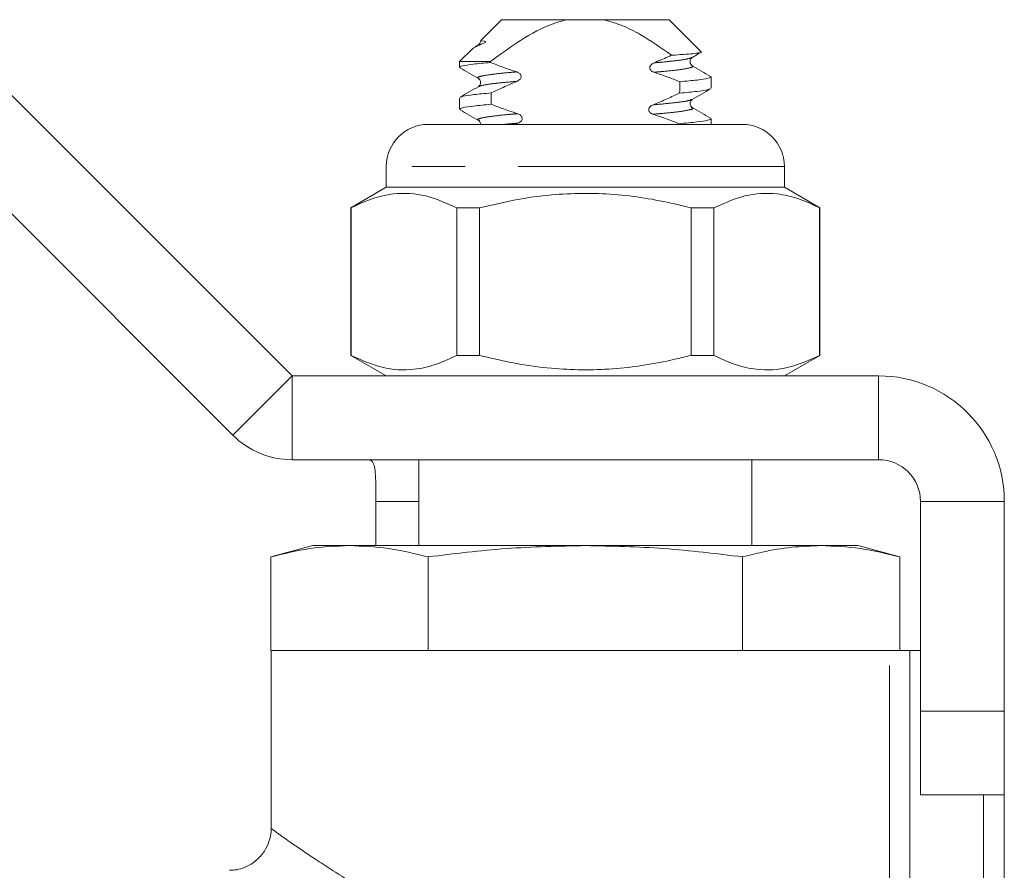
# Model space of a CAD drawing. Units: millimetres. Extents: x 152 to 255, y 57 to 253.
# Drawn here: x 205 to 228, y 81 to 102 of the extents above; entities that cross this region are included whole.
import ezdxf

# ---------------------------------------------------------------- set-up
doc = ezdxf.new("R2010")
doc.units = ezdxf.units.MM
doc.linetypes.add('PHANTOM', pattern=[12.7, 6.35, -1.27, 1.27, -1.27, 1.27, -1.27])

msp = doc.modelspace()

# ---------------------------------------------------------------- linework, layer by layer
at = {"color": 7, "linetype": 'Continuous', "lineweight": 15}
for p, q in [((216.123, 101.602), (215.626, 101.105)), ((217.678, 101.602), (216.123, 101.602)), ((217.678, 101.602), (218.567, 101.602)), ((220.123, 101.602), (218.567, 101.602)), ((220.888, 100.836), (220.123, 101.602)), ((215.447, 100.925), (215.123, 100.602)), ((215.679, 101.037), (215.448, 100.924)), ((215.564, 100.999), (215.494, 100.959)), ((215.591, 101.002), (215.583, 100.999)), ((215.123, 100.602), (215.123, 100.466)), ((215.859, 100.602), (215.123, 100.602)), ((221.123, 99.966), (221.123, 100.238)), ((204.297, 99.927), (211.123, 93.102)), ((215.123, 99.738), (215.123, 99.466)), ((221.123, 99.102), (221.123, 99.238)), ((214.373, 99.102), (221.873, 99.102)), ((216.513, 99.132), (216.442, 99.102)), ((202.883, 98.513), (209.709, 91.687)), ((213.373, 98.102), (213.373, 97.602)), ((222.873, 97.602), (222.873, 98.102)), ((213.373, 97.602), (212.523, 97.111)), ((218.123, 97.602), (213.373, 97.602)), ((222.873, 97.602), (218.123, 97.602)), ((223.723, 97.111), (222.873, 97.602)), ((212.523, 97.111), (212.523, 93.592)), ((212.532, 97.111), (212.523, 97.111)), ((212.532, 97.111), (212.532, 93.592)), ((215.601, 97.111), (215.054, 97.111)), ((215.054, 93.592), (215.054, 97.111)), ((215.601, 97.111), (215.601, 93.592)), ((220.645, 93.592), (220.645, 97.111)), ((221.192, 97.111), (220.645, 97.111)), ((221.192, 93.592), (221.192, 97.111)), ((223.723, 97.111), (223.714, 97.111)), ((223.714, 97.111), (223.714, 93.592)), ((223.723, 93.592), (223.723, 97.111)), ((212.523, 93.592), (213.373, 93.102)), ((212.532, 93.592), (212.523, 93.592)), ((215.601, 93.592), (215.054, 93.592)), ((221.192, 93.592), (220.645, 93.592)), ((222.873, 93.102), (223.723, 93.592)), ((223.723, 93.592), (223.714, 93.592)), ((211.123, 93.102), (225.123, 93.102)), ((211.123, 91.102), (225.123, 91.102)), ((214.148, 91.102), (214.148, 89.052)), ((222.098, 89.052), (222.098, 91.102)), ((213.123, 89.052), (213.123, 90.102)), ((226.123, 90.102), (226.123, 85.102)), ((228.123, 90.102), (228.123, 85.102)), ((211.623, 89.052), (210.617, 88.782)), ((212.494, 89.052), (211.623, 89.052)), ((218.123, 89.052), (212.494, 89.052)), ((223.752, 89.052), (218.123, 89.052)), ((224.623, 89.052), (223.752, 89.052)), ((225.628, 88.782), (224.623, 89.052)), ((210.617, 86.552), (210.617, 88.782)), ((214.37, 86.552), (214.37, 88.782)), ((221.876, 86.552), (221.876, 88.782)), ((225.628, 86.552), (225.628, 88.782)), ((210.623, 86.552), (210.617, 86.552)), ((210.623, 86.552), (210.623, 82.29)), ((225.385, 86.552), (210.623, 86.552)), ((214.37, 86.552), (214.364, 86.552)), ((214.381, 86.552), (214.37, 86.552)), ((221.876, 86.552), (221.864, 86.552)), ((221.881, 86.552), (221.876, 86.552)), ((225.869, 86.552), (225.385, 86.552)), ((226.123, 86.552), (225.869, 86.552)), ((226.123, 83.102), (226.123, 85.102)), ((228.123, 85.102), (228.123, 83.102)), ((228.123, 83.102), (226.123, 83.102)), ((228.123, 83.102), (228.123, 79.504))]:
    msp.add_line(p, q, dxfattribs=at)
at = {"color": 8, "linetype": 'PHANTOM', "lineweight": 0}
for p, q in [((215.679, 101.037), (215.591, 101.002)), ((222.873, 98.102), (213.373, 98.102)), ((209.709, 91.687), (211.123, 93.102)), ((211.123, 91.102), (211.123, 93.102)), ((225.123, 91.102), (225.123, 93.102)), ((213.123, 90.102), (214.148, 90.102)), ((226.123, 90.102), (228.123, 90.102)), ((225.385, 79.844), (225.385, 86.552)), ((225.869, 86.552), (225.869, 79.844)), ((226.123, 85.102), (228.123, 85.102)), ((227.623, 79.359), (227.623, 83.102))]:
    msp.add_line(p, q, dxfattribs=at)
at = {"color": 7, "linetype": 'Continuous', "lineweight": 15, "flags": 128}
msp.add_lwpolyline([(215.63, 101.101), (215.639, 101.1), (215.714, 101.088), (215.732, 101.08), (215.738, 101.075), (215.739, 101.072), (215.739, 101.07), (215.738, 101.067), (215.737, 101.065), (215.736, 101.064), (215.734, 101.062), (215.732, 101.06), (215.729, 101.058), (215.718, 101.052), (215.679, 101.037), (215.679, 101.037)], dxfattribs=at)
at = {"color": 7, "linetype": 'Continuous', "lineweight": 15}
for centre, radius, start, end in [((214.373, 98.102), 1, 90, 180), ((221.873, 98.102), 1, 0, 90), ((225.123, 90.102), 3, 0, 90), ((211.123, 93.102), 2, 225, 270), ((225.123, 90.102), 1, 0, 90)]:
    msp.add_arc(centre, radius, start, end, dxfattribs=at)
for start_param, end_param in [(2.286766, 2.286939), (3.990073, 3.992372), (2.293078, 2.295375)]:
    msp.add_ellipse((218.123, 203.977), major_axis=(0, 157.5), ratio=0.019048, start_param=start_param, end_param=end_param, dxfattribs=at)
for points, knots in [([(215.859, 100.602), (216.095, 100.775), (216.571, 101.124), (217.187, 101.467), (217.577, 101.574), (217.678, 101.602)], [0, 0, 0, 0, 0.42095, 0.848655, 1, 1, 1, 1]), ([(218.567, 101.602), (218.716, 101.558), (219.016, 101.471), (219.562, 101.188), (219.936, 100.926), (220.182, 100.755)], [0, 0, 0, 0, 0.2522801, 0.5107385, 1, 1, 1, 1]), ([(215.62, 101.1), (215.621, 101.096), (215.625, 101.073), (215.604, 101.03), (215.582, 101.012), (215.571, 101.004)], [0, 0, 0, 0, 0.091205, 0.550063, 1, 1, 1, 1]), ([(220.182, 100.755), (220.21, 100.756), (220.34, 100.763), (220.542, 100.777), (220.742, 100.795), (220.86, 100.812), (220.907, 100.825), (220.888, 100.831), (220.885, 100.833)], [0, 0, 0, 0, 0.059985, 0.279335, 0.505061, 0.724178, 0.94965, 1, 1, 1, 1]), ([(220.676, 100.7), (220.723, 100.728), (220.792, 100.768), (220.861, 100.808), (220.883, 100.82)], [0, 0, 0, 0, 0.687744, 1, 1, 1, 1]), ([(215.86, 100.581), (215.711, 100.568), (215.416, 100.541), (215.183, 100.5), (215.094, 100.473), (215.14, 100.457), (215.151, 100.453)], [0, 0, 0, 0, 0.306168, 0.610676, 0.904823, 1, 1, 1, 1]), ([(215.86, 100.581), (215.958, 100.543), (216.165, 100.462), (216.375, 100.392), (216.485, 100.356)], [0, 0, 0, 0, 0.4774272, 1, 1, 1, 1]), ([(219.766, 100.574), (219.875, 100.62), (220.014, 100.679), (220.152, 100.741), (220.182, 100.755)], [0, 0, 0, 0, 0.781006, 1, 1, 1, 1]), ([(220.675, 100.504), (220.662, 100.514), (220.636, 100.533), (220.616, 100.602), (220.636, 100.67), (220.662, 100.69), (220.675, 100.7)], [0, 0, 0, 0, 0.248029, 0.500008, 0.751977, 1, 1, 1, 1]), ([(215.133, 100.453), (215.206, 100.411), (215.352, 100.327), (215.497, 100.242), (215.57, 100.2)], [0, 0, 0, 0, 0.500213, 1, 1, 1, 1]), ([(216.485, 100.356), (216.505, 100.347), (216.538, 100.334), (216.571, 100.303), (216.589, 100.273), (216.593, 100.242), (216.585, 100.211), (216.563, 100.177), (216.529, 100.149), (216.501, 100.136), (216.49, 100.13)], [0, 0, 0, 0, 0.202578, 0.320833, 0.418399, 0.516656, 0.600562, 0.714587, 0.884617, 1, 1, 1, 1]), ([(219.761, 100.348), (219.74, 100.356), (219.708, 100.369), (219.677, 100.401), (219.661, 100.43), (219.658, 100.46), (219.666, 100.491), (219.689, 100.526), (219.725, 100.555), (219.754, 100.568), (219.766, 100.574)], [0, 0, 0, 0, 0.2026415, 0.3138259, 0.4071287, 0.5009525, 0.5841172, 0.7028596, 0.8824145, 1, 1, 1, 1]), ([(220.378, 100.122), (220.282, 100.16), (220.078, 100.24), (219.871, 100.31), (219.761, 100.348)], [0, 0, 0, 0, 0.470889, 1, 1, 1, 1]), ([(221.112, 100.25), (221.039, 100.292), (220.894, 100.377), (220.748, 100.461), (220.676, 100.503)], [0, 0, 0, 0, 0.500211, 1, 1, 1, 1]), ([(215.57, 100.2), (215.583, 100.19), (215.609, 100.17), (215.63, 100.102), (215.609, 100.033), (215.583, 100.014), (215.57, 100.004)], [0, 0, 0, 0, 0.248018, 0.499992, 0.751974, 1, 1, 1, 1]), ([(216.49, 100.13), (216.379, 100.083), (216.172, 99.994), (215.967, 99.898), (215.872, 99.854)], [0, 0, 0, 0, 0.532222, 1, 1, 1, 1]), ([(220.378, 100.122), (220.528, 100.135), (220.827, 100.162), (221.062, 100.203), (221.152, 100.23), (221.106, 100.246), (221.095, 100.25)], [0, 0, 0, 0, 0.306215, 0.610858, 0.905127, 1, 1, 1, 1]), ([(215.57, 100.003), (215.497, 99.961), (215.352, 99.877), (215.206, 99.792), (215.133, 99.75)], [0, 0, 0, 0, 0.499787, 1, 1, 1, 1]), ([(221.095, 99.953), (221.081, 99.945), (221.047, 99.925), (220.811, 99.89), (220.52, 99.863), (220.374, 99.85)], [0, 0, 0, 0, 0.244531, 0.62111, 1, 1, 1, 1]), ([(220.676, 99.7), (220.748, 99.742), (220.894, 99.827), (221.04, 99.911), (221.112, 99.953)], [0, 0, 0, 0, 0.4997884, 1, 1, 1, 1]), ([(215.151, 99.75), (215.164, 99.758), (215.199, 99.778), (215.435, 99.814), (215.726, 99.84), (215.872, 99.854)], [0, 0, 0, 0, 0.244364, 0.621026, 1, 1, 1, 1]), ([(219.743, 99.572), (219.855, 99.619), (220.067, 99.708), (220.276, 99.804), (220.374, 99.85)], [0, 0, 0, 0, 0.531608, 1, 1, 1, 1]), ([(220.675, 99.504), (220.662, 99.514), (220.636, 99.533), (220.616, 99.602), (220.636, 99.67), (220.662, 99.69), (220.675, 99.7)], [0, 0, 0, 0, 0.248023, 0.500007, 0.751985, 1, 1, 1, 1]), ([(215.876, 99.582), (215.725, 99.569), (215.423, 99.542), (215.184, 99.501), (215.093, 99.473), (215.14, 99.457), (215.151, 99.453)], [0, 0, 0, 0, 0.306371, 0.611275, 0.905787, 1, 1, 1, 1]), ([(215.133, 99.453), (215.206, 99.411), (215.352, 99.327), (215.497, 99.242), (215.57, 99.2)], [0, 0, 0, 0, 0.500213, 1, 1, 1, 1]), ([(215.876, 99.582), (215.973, 99.545), (216.182, 99.464), (216.394, 99.395), (216.508, 99.357)], [0, 0, 0, 0, 0.464218, 1, 1, 1, 1]), ([(219.737, 99.346), (219.717, 99.354), (219.685, 99.367), (219.653, 99.398), (219.637, 99.427), (219.633, 99.456), (219.641, 99.488), (219.663, 99.522), (219.7, 99.552), (219.73, 99.566), (219.743, 99.572)], [0, 0, 0, 0, 0.201043, 0.311495, 0.404084, 0.497239, 0.578607, 0.693937, 0.869565, 1, 1, 1, 1]), ([(221.112, 99.25), (221.039, 99.292), (220.894, 99.377), (220.748, 99.461), (220.676, 99.503)], [0, 0, 0, 0, 0.500213, 1, 1, 1, 1]), ([(215.57, 99.2), (215.582, 99.19), (215.607, 99.171), (215.629, 99.122), (215.623, 99.102), (215.623, 99.102)], [0, 0, 0, 0, 0.495978, 0.999892, 1, 1, 1, 1]), ([(216.508, 99.357), (216.528, 99.349), (216.561, 99.337), (216.595, 99.306), (216.612, 99.278), (216.617, 99.249), (216.613, 99.219), (216.594, 99.186), (216.56, 99.155), (216.529, 99.14), (216.513, 99.132)], [0, 0, 0, 0, 0.200959, 0.318561, 0.415614, 0.497892, 0.580186, 0.685191, 0.839407, 1, 1, 1, 1]), ([(220.361, 99.12), (220.267, 99.157), (220.061, 99.238), (219.851, 99.308), (219.737, 99.346)], [0, 0, 0, 0, 0.457435, 1, 1, 1, 1]), ([(220.361, 99.12), (220.514, 99.134), (220.82, 99.161), (221.06, 99.202), (221.153, 99.23), (221.106, 99.246), (221.094, 99.25)], [0, 0, 0, 0, 0.306413, 0.611451, 0.906085, 1, 1, 1, 1]), ([(215.054, 97.111), (214.809, 97.222), (214.313, 97.446), (213.631, 97.481), (213.034, 97.349), (212.7, 97.19), (212.532, 97.111)], [0, 0, 0, 0, 0.2947, 0.596246, 0.797057, 1, 1, 1, 1]), ([(220.645, 97.111), (220.514, 97.143), (219.912, 97.294), (218.802, 97.472), (217.521, 97.462), (216.45, 97.315), (215.885, 97.179), (215.601, 97.111)], [0, 0, 0, 0, 0.0789372, 0.3650697, 0.6582083, 0.8285001, 1, 1, 1, 1]), ([(221.192, 97.111), (221.437, 97.222), (221.932, 97.446), (222.614, 97.481), (223.211, 97.349), (223.546, 97.19), (223.714, 97.111)], [0, 0, 0, 0, 0.2947, 0.596246, 0.797057, 1, 1, 1, 1]), ([(212.532, 93.592), (212.777, 93.482), (213.272, 93.258), (213.954, 93.222), (214.551, 93.355), (214.886, 93.513), (215.054, 93.592)], [0, 0, 0, 0, 0.2947, 0.596246, 0.797057, 1, 1, 1, 1]), ([(215.601, 93.592), (215.883, 93.525), (216.448, 93.389), (217.507, 93.243), (218.79, 93.23), (219.9, 93.406), (220.514, 93.56), (220.645, 93.592)], [0, 0, 0, 0, 0.170365, 0.34179, 0.627575, 0.921063, 1, 1, 1, 1]), ([(223.714, 93.592), (223.469, 93.482), (222.974, 93.258), (222.292, 93.222), (221.694, 93.355), (221.36, 93.513), (221.192, 93.592)], [0, 0, 0, 0, 0.2947, 0.596246, 0.797057, 1, 1, 1, 1]), ([(212.951, 91.102), (212.985, 91.092), (213.053, 91.072), (213.102, 90.91), (213.121, 90.667), (213.123, 90.384), (213.123, 90.188), (213.123, 90.102)], [0, 0, 0, 0, 0.211293, 0.42291, 0.628647, 0.836578, 1, 1, 1, 1]), ([(210.617, 88.782), (210.928, 88.859), (211.551, 89.012), (212.179, 89.038), (212.494, 89.052)], [0, 0, 0, 0, 0.4989631, 1, 1, 1, 1]), ([(212.494, 89.052), (212.807, 89.038), (213.434, 89.012), (214.058, 88.859), (214.37, 88.782)], [0, 0, 0, 0, 0.4987908, 1, 1, 1, 1]), ([(214.37, 88.782), (214.992, 88.859), (216.238, 89.012), (217.494, 89.038), (218.123, 89.052)], [0, 0, 0, 0, 0.498963, 1, 1, 1, 1]), ([(218.123, 89.052), (218.749, 89.038), (220.004, 89.012), (221.251, 88.859), (221.876, 88.782)], [0, 0, 0, 0, 0.4987908, 1, 1, 1, 1]), ([(221.876, 88.782), (222.031, 88.821), (222.42, 88.919), (223.045, 89.027), (223.516, 89.043), (223.752, 89.052)], [0, 0, 0, 0, 0.2497434, 0.6243622, 1, 1, 1, 1]), ([(223.752, 89.052), (224.065, 89.038), (224.693, 89.012), (225.316, 88.859), (225.628, 88.782)], [0, 0, 0, 0, 0.4987909, 1, 1, 1, 1]), ([(210.622, 82.294), (210.622, 82.292), (210.63, 82.211), (210.596, 82.046), (210.506, 81.807), (210.35, 81.599), (210.157, 81.446), (209.959, 81.353), (209.781, 81.307), (209.672, 81.305), (209.627, 81.304)], [0, 0, 0, 0, 0.003239, 0.156797, 0.316711, 0.494748, 0.650059, 0.788518, 0.913584, 1, 1, 1, 1])]:
    msp.add_open_spline(points, degree=3, knots=knots, dxfattribs=at)
at = {"color": 8, "linetype": 'PHANTOM', "lineweight": 0}
for points, knots in [([(220.656, 100.7), (220.644, 100.691), (220.611, 100.67), (220.362, 100.631), (220.043, 100.596), (219.819, 100.578), (219.766, 100.574)], [0, 0, 0, 0, 0.209439, 0.551458, 0.893477, 1, 1, 1, 1]), ([(216.485, 100.356), (216.426, 100.351), (216.197, 100.332), (215.87, 100.297), (215.621, 100.253), (215.528, 100.222), (215.576, 100.204), (215.589, 100.2)], [0, 0, 0, 0, 0.093406, 0.366563, 0.639721, 0.903498, 1, 1, 1, 1]), ([(220.656, 100.504), (220.669, 100.499), (220.717, 100.481), (220.625, 100.45), (220.376, 100.406), (220.048, 100.371), (219.819, 100.352), (219.761, 100.348)], [0, 0, 0, 0, 0.096653, 0.360358, 0.633441, 0.906525, 1, 1, 1, 1]), ([(216.49, 100.13), (216.433, 100.126), (216.205, 100.107), (215.884, 100.073), (215.634, 100.034), (215.602, 100.012), (215.589, 100.004)], [0, 0, 0, 0, 0.112432, 0.452272, 0.792113, 1, 1, 1, 1]), ([(220.656, 99.7), (220.644, 99.691), (220.611, 99.67), (220.362, 99.631), (220.037, 99.596), (219.804, 99.577), (219.743, 99.572)], [0, 0, 0, 0, 0.206339, 0.543287, 0.880236, 1, 1, 1, 1]), ([(220.656, 99.504), (220.669, 99.499), (220.717, 99.481), (220.625, 99.45), (220.376, 99.406), (220.042, 99.371), (219.804, 99.351), (219.737, 99.346)], [0, 0, 0, 0, 0.095508, 0.356073, 0.625903, 0.895734, 1, 1, 1, 1]), ([(216.508, 99.357), (216.441, 99.352), (216.203, 99.333), (215.87, 99.297), (215.621, 99.253), (215.528, 99.222), (215.576, 99.204), (215.589, 99.2)], [0, 0, 0, 0, 0.104161, 0.374077, 0.643993, 0.904641, 1, 1, 1, 1]), ([(216.513, 99.132), (216.447, 99.127), (216.32, 99.117), (216.226, 99.107), (216.181, 99.102)], [0, 0, 0, 0, 0.525567, 1, 1, 1, 1]), ([(210.639, 82.29), (210.644, 82.286), (210.656, 82.278), (210.827, 82.154), (211.086, 81.97), (211.448, 81.718), (212.173, 81.243), (213.068, 80.7), (213.788, 80.347), (214.152, 80.168)], [0, 0, 0, 0, 0.119519, 0.276867, 0.286973, 0.461693, 0.643134, 0.81918, 1, 1, 1, 1])]:
    msp.add_open_spline(points, degree=3, knots=knots, dxfattribs=at)

doc.saveas('drawing.dxf')
